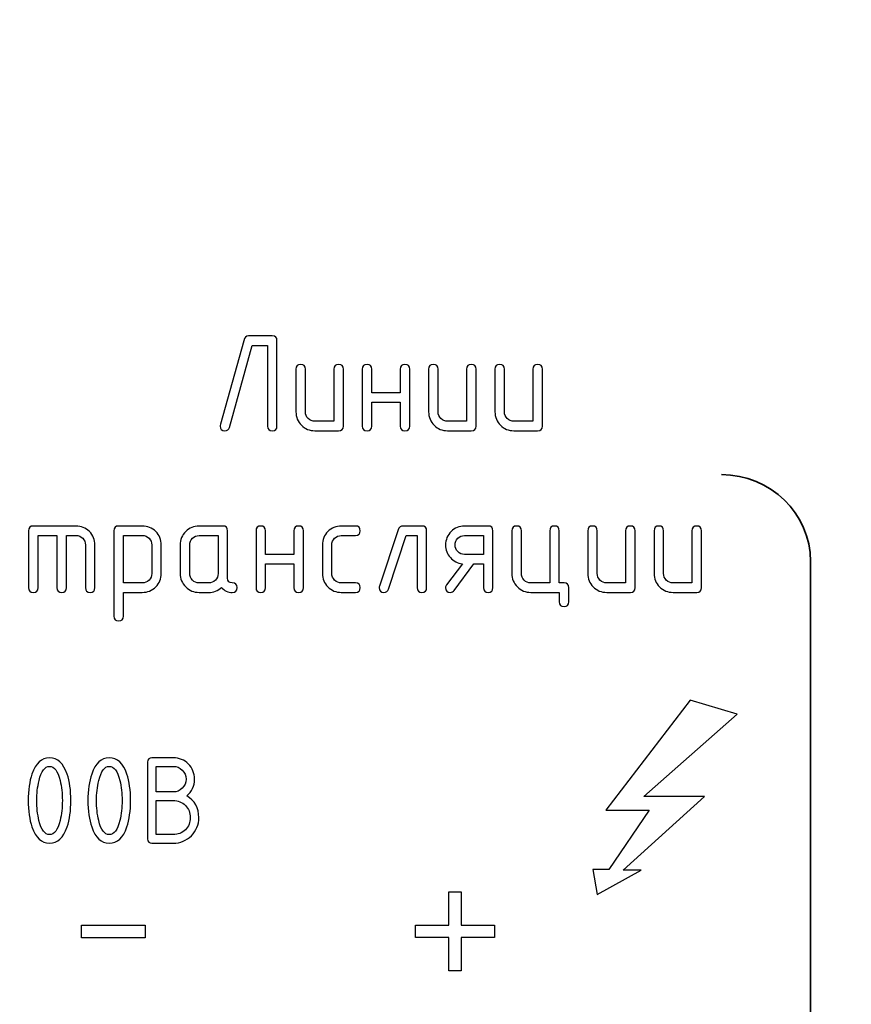
# Model space of a CAD drawing. Units: millimetres. Extents: x 439 to 1308, y -185 to 692.
# Drawn here: x 709 to 731, y 473 to 499 of the extents above; entities that cross this region are included whole.
import ezdxf

# ---------------------------------------------------------------- set-up
doc = ezdxf.new("R2010")
doc.units = ezdxf.units.MM
doc.header["$MEASUREMENT"] = 0
doc.layers.add('layer 1', color=7, linetype='Continuous')

msp = doc.modelspace()

# ---------------------------------------------------------------- linework, layer by layer
at = {"layer": 'layer 1', "lineweight": 20}
msp.add_open_spline([(464.84, 525.456), (464.84, 525.456), (841.44, 525.456), (841.44, 525.456), (841.44, 525.456), (841.44, 525.456), (841.44, 439.213), (841.44, 439.213), (841.44, 439.213), (841.44, 439.213), (464.84, 439.213), (464.84, 439.213), (464.84, 439.213), (464.84, 439.213), (464.84, 525.456), (464.84, 525.456)], degree=3, knots=[0, 0, 0, 0, 0.25, 0.25, 0.25, 0.25, 0.5, 0.5, 0.5, 0.5, 0.75, 0.75, 0.75, 0.75, 1, 1, 1, 1], dxfattribs=at)
at = {"layer": 'layer 1'}
for points, knots in [([(714.819, 490.833), (714.819, 490.833), (715.454, 490.833), (715.454, 490.833), (715.454, 490.833), (715.538, 490.833), (715.58, 490.79), (715.58, 490.706), (715.58, 490.706), (715.58, 490.706), (715.58, 488.435), (715.58, 488.435), (715.58, 488.435), (715.58, 488.351), (715.538, 488.309), (715.454, 488.309), (715.454, 488.309), (715.37, 488.309), (715.328, 488.351), (715.328, 488.435), (715.328, 488.435), (715.328, 488.435), (715.328, 490.58), (715.328, 490.58), (715.328, 490.58), (715.328, 490.58), (714.918, 490.58), (714.918, 490.58), (714.918, 490.58), (714.918, 490.58), (714.312, 488.397), (714.312, 488.397), (714.312, 488.397), (714.296, 488.338), (714.256, 488.309), (714.192, 488.309), (714.192, 488.309), (714.108, 488.309), (714.066, 488.351), (714.066, 488.435), (714.066, 488.435), (714.066, 488.443), (714.069, 488.458), (714.075, 488.481), (714.075, 488.481), (714.075, 488.481), (714.693, 490.706), (714.693, 490.706), (714.693, 490.706), (714.716, 490.79), (714.758, 490.833), (714.819, 490.833)], [0, 0, 0, 0, 0.076923, 0.076923, 0.076923, 0.076923, 0.153846, 0.153846, 0.153846, 0.153846, 0.230769, 0.230769, 0.230769, 0.230769, 0.307692, 0.307692, 0.307692, 0.307692, 0.384615, 0.384615, 0.384615, 0.384615, 0.461538, 0.461538, 0.461538, 0.461538, 0.538462, 0.538462, 0.538462, 0.538462, 0.615385, 0.615385, 0.615385, 0.615385, 0.692308, 0.692308, 0.692308, 0.692308, 0.769231, 0.769231, 0.769231, 0.769231, 0.846154, 0.846154, 0.846154, 0.846154, 0.923077, 0.923077, 0.923077, 0.923077, 1, 1, 1, 1]), ([(717.347, 489.949), (717.347, 489.949), (717.347, 488.435), (717.347, 488.435), (717.347, 488.435), (717.347, 488.351), (717.304, 488.309), (717.22, 488.309), (717.22, 488.309), (717.22, 488.309), (716.589, 488.309), (716.589, 488.309), (716.589, 488.309), (716.448, 488.309), (716.328, 488.357), (716.231, 488.455), (716.231, 488.455), (716.133, 488.553), (716.084, 488.672), (716.084, 488.814), (716.084, 488.814), (716.084, 488.814), (716.084, 489.949), (716.084, 489.949), (716.084, 489.949), (716.084, 490.033), (716.127, 490.075), (716.211, 490.075), (716.211, 490.075), (716.295, 490.075), (716.337, 490.033), (716.337, 489.949), (716.337, 489.949), (716.337, 489.949), (716.337, 488.813), (716.337, 488.813), (716.337, 488.813), (716.337, 488.744), (716.361, 488.685), (716.411, 488.635), (716.411, 488.635), (716.461, 488.585), (716.52, 488.561), (716.589, 488.561), (716.589, 488.561), (716.589, 488.561), (717.095, 488.561), (717.095, 488.561), (717.095, 488.561), (717.095, 488.561), (717.095, 489.949), (717.095, 489.949), (717.095, 489.949), (717.095, 490.033), (717.137, 490.075), (717.221, 490.075), (717.221, 490.075), (717.305, 490.075), (717.347, 490.033), (717.347, 489.949)], [0, 0, 0, 0, 0.066667, 0.066667, 0.066667, 0.066667, 0.133333, 0.133333, 0.133333, 0.133333, 0.2, 0.2, 0.2, 0.2, 0.266667, 0.266667, 0.266667, 0.266667, 0.333333, 0.333333, 0.333333, 0.333333, 0.4, 0.4, 0.4, 0.4, 0.466667, 0.466667, 0.466667, 0.466667, 0.533333, 0.533333, 0.533333, 0.533333, 0.6, 0.6, 0.6, 0.6, 0.666667, 0.666667, 0.666667, 0.666667, 0.733333, 0.733333, 0.733333, 0.733333, 0.8, 0.8, 0.8, 0.8, 0.866667, 0.866667, 0.866667, 0.866667, 0.933333, 0.933333, 0.933333, 0.933333, 1, 1, 1, 1]), ([(718.103, 489.066), (718.103, 489.066), (718.103, 488.435), (718.103, 488.435), (718.103, 488.435), (718.103, 488.351), (718.062, 488.309), (717.978, 488.309), (717.978, 488.309), (717.894, 488.309), (717.851, 488.351), (717.851, 488.435), (717.851, 488.435), (717.851, 488.435), (717.851, 489.949), (717.851, 489.949), (717.851, 489.949), (717.851, 490.033), (717.894, 490.075), (717.978, 490.075), (717.978, 490.075), (718.062, 490.075), (718.103, 490.033), (718.103, 489.949), (718.103, 489.949), (718.103, 489.949), (718.103, 489.318), (718.103, 489.318), (718.103, 489.318), (718.103, 489.318), (718.861, 489.318), (718.861, 489.318), (718.861, 489.318), (718.861, 489.318), (718.861, 489.949), (718.861, 489.949), (718.861, 489.949), (718.861, 490.033), (718.904, 490.075), (718.988, 490.075), (718.988, 490.075), (719.072, 490.075), (719.114, 490.033), (719.114, 489.949), (719.114, 489.949), (719.114, 489.949), (719.114, 488.435), (719.114, 488.435), (719.114, 488.435), (719.114, 488.351), (719.072, 488.309), (718.988, 488.309), (718.988, 488.309), (718.904, 488.309), (718.861, 488.351), (718.861, 488.435), (718.861, 488.435), (718.861, 488.435), (718.861, 489.066), (718.861, 489.066), (718.861, 489.066), (718.861, 489.066), (718.103, 489.066), (718.103, 489.066)], [0, 0, 0, 0, 0.0625, 0.0625, 0.0625, 0.0625, 0.125, 0.125, 0.125, 0.125, 0.1875, 0.1875, 0.1875, 0.1875, 0.25, 0.25, 0.25, 0.25, 0.3125, 0.3125, 0.3125, 0.3125, 0.375, 0.375, 0.375, 0.375, 0.4375, 0.4375, 0.4375, 0.4375, 0.5, 0.5, 0.5, 0.5, 0.5625, 0.5625, 0.5625, 0.5625, 0.625, 0.625, 0.625, 0.625, 0.6875, 0.6875, 0.6875, 0.6875, 0.75, 0.75, 0.75, 0.75, 0.8125, 0.8125, 0.8125, 0.8125, 0.875, 0.875, 0.875, 0.875, 0.9375, 0.9375, 0.9375, 0.9375, 1, 1, 1, 1]), ([(720.88, 489.949), (720.88, 489.949), (720.88, 488.435), (720.88, 488.435), (720.88, 488.435), (720.88, 488.351), (720.838, 488.309), (720.754, 488.309), (720.754, 488.309), (720.754, 488.309), (720.123, 488.309), (720.123, 488.309), (720.123, 488.309), (719.981, 488.309), (719.862, 488.357), (719.764, 488.455), (719.764, 488.455), (719.667, 488.553), (719.618, 488.672), (719.618, 488.814), (719.618, 488.814), (719.618, 488.814), (719.618, 489.949), (719.618, 489.949), (719.618, 489.949), (719.618, 490.033), (719.66, 490.075), (719.744, 490.075), (719.744, 490.075), (719.828, 490.075), (719.87, 490.033), (719.87, 489.949), (719.87, 489.949), (719.87, 489.949), (719.87, 488.813), (719.87, 488.813), (719.87, 488.813), (719.87, 488.744), (719.895, 488.685), (719.945, 488.635), (719.945, 488.635), (719.995, 488.585), (720.054, 488.561), (720.123, 488.561), (720.123, 488.561), (720.123, 488.561), (720.628, 488.561), (720.628, 488.561), (720.628, 488.561), (720.628, 488.561), (720.628, 489.949), (720.628, 489.949), (720.628, 489.949), (720.628, 490.033), (720.67, 490.075), (720.755, 490.075), (720.755, 490.075), (720.839, 490.075), (720.88, 490.033), (720.88, 489.949)], [0, 0, 0, 0, 0.066667, 0.066667, 0.066667, 0.066667, 0.133333, 0.133333, 0.133333, 0.133333, 0.2, 0.2, 0.2, 0.2, 0.266667, 0.266667, 0.266667, 0.266667, 0.333333, 0.333333, 0.333333, 0.333333, 0.4, 0.4, 0.4, 0.4, 0.466667, 0.466667, 0.466667, 0.466667, 0.533333, 0.533333, 0.533333, 0.533333, 0.6, 0.6, 0.6, 0.6, 0.666667, 0.666667, 0.666667, 0.666667, 0.733333, 0.733333, 0.733333, 0.733333, 0.8, 0.8, 0.8, 0.8, 0.866667, 0.866667, 0.866667, 0.866667, 0.933333, 0.933333, 0.933333, 0.933333, 1, 1, 1, 1]), ([(722.647, 489.949), (722.647, 489.949), (722.647, 488.435), (722.647, 488.435), (722.647, 488.435), (722.647, 488.351), (722.605, 488.309), (722.521, 488.309), (722.521, 488.309), (722.521, 488.309), (721.89, 488.309), (721.89, 488.309), (721.89, 488.309), (721.748, 488.309), (721.629, 488.357), (721.531, 488.455), (721.531, 488.455), (721.433, 488.553), (721.385, 488.672), (721.385, 488.814), (721.385, 488.814), (721.385, 488.814), (721.385, 489.949), (721.385, 489.949), (721.385, 489.949), (721.385, 490.033), (721.427, 490.075), (721.511, 490.075), (721.511, 490.075), (721.595, 490.075), (721.637, 490.033), (721.637, 489.949), (721.637, 489.949), (721.637, 489.949), (721.637, 488.813), (721.637, 488.813), (721.637, 488.813), (721.637, 488.744), (721.662, 488.685), (721.712, 488.635), (721.712, 488.635), (721.762, 488.585), (721.82, 488.561), (721.89, 488.561), (721.89, 488.561), (721.89, 488.561), (722.395, 488.561), (722.395, 488.561), (722.395, 488.561), (722.395, 488.561), (722.395, 489.949), (722.395, 489.949), (722.395, 489.949), (722.395, 490.033), (722.437, 490.075), (722.521, 490.075), (722.521, 490.075), (722.605, 490.075), (722.647, 490.033), (722.647, 489.949)], [0, 0, 0, 0, 0.066667, 0.066667, 0.066667, 0.066667, 0.133333, 0.133333, 0.133333, 0.133333, 0.2, 0.2, 0.2, 0.2, 0.266667, 0.266667, 0.266667, 0.266667, 0.333333, 0.333333, 0.333333, 0.333333, 0.4, 0.4, 0.4, 0.4, 0.466667, 0.466667, 0.466667, 0.466667, 0.533333, 0.533333, 0.533333, 0.533333, 0.6, 0.6, 0.6, 0.6, 0.666667, 0.666667, 0.666667, 0.666667, 0.733333, 0.733333, 0.733333, 0.733333, 0.8, 0.8, 0.8, 0.8, 0.866667, 0.866667, 0.866667, 0.866667, 0.933333, 0.933333, 0.933333, 0.933333, 1, 1, 1, 1]), ([(709.091, 485.773), (709.091, 485.773), (710.226, 485.773), (710.226, 485.773), (710.226, 485.773), (710.366, 485.773), (710.486, 485.724), (710.584, 485.626), (710.584, 485.626), (710.682, 485.528), (710.731, 485.409), (710.731, 485.268), (710.731, 485.268), (710.731, 485.268), (710.731, 484.133), (710.731, 484.133), (710.731, 484.133), (710.731, 484.049), (710.689, 484.006), (710.605, 484.006), (710.605, 484.006), (710.521, 484.006), (710.479, 484.049), (710.479, 484.133), (710.479, 484.133), (710.479, 484.133), (710.479, 485.269), (710.479, 485.269), (710.479, 485.269), (710.479, 485.34), (710.455, 485.4), (710.406, 485.448), (710.406, 485.448), (710.358, 485.497), (710.298, 485.521), (710.227, 485.521), (710.227, 485.521), (710.227, 485.521), (709.974, 485.521), (709.974, 485.521), (709.974, 485.521), (709.974, 485.521), (709.974, 484.133), (709.974, 484.133), (709.974, 484.133), (709.974, 484.049), (709.932, 484.006), (709.848, 484.006), (709.848, 484.006), (709.764, 484.006), (709.721, 484.049), (709.721, 484.133), (709.721, 484.133), (709.721, 484.133), (709.721, 485.521), (709.721, 485.521), (709.721, 485.521), (709.721, 485.521), (709.216, 485.521), (709.216, 485.521), (709.216, 485.521), (709.216, 485.521), (709.216, 484.133), (709.216, 484.133), (709.216, 484.133), (709.216, 484.049), (709.175, 484.006), (709.091, 484.006), (709.091, 484.006), (709.007, 484.006), (708.964, 484.049), (708.964, 484.133), (708.964, 484.133), (708.964, 484.133), (708.964, 485.647), (708.964, 485.647), (708.964, 485.647), (708.964, 485.731), (709.007, 485.773), (709.091, 485.773)], [0, 0, 0, 0, 0.05, 0.05, 0.05, 0.05, 0.1, 0.1, 0.1, 0.1, 0.15, 0.15, 0.15, 0.15, 0.2, 0.2, 0.2, 0.2, 0.25, 0.25, 0.25, 0.25, 0.3, 0.3, 0.3, 0.3, 0.35, 0.35, 0.35, 0.35, 0.4, 0.4, 0.4, 0.4, 0.45, 0.45, 0.45, 0.45, 0.5, 0.5, 0.5, 0.5, 0.55, 0.55, 0.55, 0.55, 0.6, 0.6, 0.6, 0.6, 0.65, 0.65, 0.65, 0.65, 0.7, 0.7, 0.7, 0.7, 0.75, 0.75, 0.75, 0.75, 0.8, 0.8, 0.8, 0.8, 0.85, 0.85, 0.85, 0.85, 0.9, 0.9, 0.9, 0.9, 0.95, 0.95, 0.95, 0.95, 1, 1, 1, 1]), ([(711.236, 485.647), (711.236, 485.731), (711.278, 485.773), (711.362, 485.773), (711.362, 485.773), (711.362, 485.773), (711.993, 485.773), (711.993, 485.773), (711.993, 485.773), (712.135, 485.773), (712.254, 485.724), (712.351, 485.627), (712.351, 485.627), (712.449, 485.529), (712.498, 485.41), (712.498, 485.268), (712.498, 485.268), (712.498, 485.268), (712.498, 484.512), (712.498, 484.512), (712.498, 484.512), (712.498, 484.371), (712.449, 484.252), (712.351, 484.153), (712.351, 484.153), (712.254, 484.055), (712.135, 484.006), (711.993, 484.006), (711.993, 484.006), (711.993, 484.006), (711.488, 484.006), (711.488, 484.006), (711.488, 484.006), (711.488, 484.006), (711.488, 483.376), (711.488, 483.376), (711.488, 483.376), (711.488, 483.291), (711.446, 483.249), (711.362, 483.249), (711.362, 483.249), (711.278, 483.249), (711.236, 483.291), (711.236, 483.376), (711.236, 483.376), (711.236, 483.376), (711.236, 485.647), (711.236, 485.647)], [0, 0, 0, 0, 0.083333, 0.083333, 0.083333, 0.083333, 0.166667, 0.166667, 0.166667, 0.166667, 0.25, 0.25, 0.25, 0.25, 0.333333, 0.333333, 0.333333, 0.333333, 0.416667, 0.416667, 0.416667, 0.416667, 0.5, 0.5, 0.5, 0.5, 0.583333, 0.583333, 0.583333, 0.583333, 0.666667, 0.666667, 0.666667, 0.666667, 0.75, 0.75, 0.75, 0.75, 0.833333, 0.833333, 0.833333, 0.833333, 0.916667, 0.916667, 0.916667, 0.916667, 1, 1, 1, 1]), ([(714.516, 484.133), (714.516, 484.049), (714.475, 484.006), (714.39, 484.006), (714.39, 484.006), (714.273, 484.006), (714.177, 484.051), (714.102, 484.141), (714.102, 484.141), (714.008, 484.051), (713.894, 484.006), (713.76, 484.006), (713.76, 484.006), (713.76, 484.006), (713.507, 484.006), (713.507, 484.006), (713.507, 484.006), (713.366, 484.006), (713.246, 484.055), (713.149, 484.153), (713.149, 484.153), (713.051, 484.25), (713.002, 484.37), (713.002, 484.512), (713.002, 484.512), (713.002, 484.512), (713.002, 485.268), (713.002, 485.268), (713.002, 485.268), (713.002, 485.41), (713.051, 485.529), (713.149, 485.627), (713.149, 485.627), (713.246, 485.724), (713.366, 485.773), (713.507, 485.773), (713.507, 485.773), (713.507, 485.773), (714.138, 485.773), (714.138, 485.773), (714.138, 485.773), (714.222, 485.773), (714.264, 485.731), (714.264, 485.647), (714.264, 485.647), (714.264, 485.647), (714.264, 484.385), (714.264, 484.385), (714.264, 484.385), (714.264, 484.301), (714.306, 484.259), (714.39, 484.259), (714.39, 484.259), (714.475, 484.259), (714.516, 484.217), (714.516, 484.133)], [0, 0, 0, 0, 0.071429, 0.071429, 0.071429, 0.071429, 0.142857, 0.142857, 0.142857, 0.142857, 0.214286, 0.214286, 0.214286, 0.214286, 0.285714, 0.285714, 0.285714, 0.285714, 0.357143, 0.357143, 0.357143, 0.357143, 0.428571, 0.428571, 0.428571, 0.428571, 0.5, 0.5, 0.5, 0.5, 0.571429, 0.571429, 0.571429, 0.571429, 0.642857, 0.642857, 0.642857, 0.642857, 0.714286, 0.714286, 0.714286, 0.714286, 0.785714, 0.785714, 0.785714, 0.785714, 0.857143, 0.857143, 0.857143, 0.857143, 0.928571, 0.928571, 0.928571, 0.928571, 1, 1, 1, 1]), ([(715.274, 484.764), (715.274, 484.764), (715.274, 484.133), (715.274, 484.133), (715.274, 484.133), (715.274, 484.049), (715.232, 484.006), (715.148, 484.006), (715.148, 484.006), (715.064, 484.006), (715.021, 484.049), (715.021, 484.133), (715.021, 484.133), (715.021, 484.133), (715.021, 485.647), (715.021, 485.647), (715.021, 485.647), (715.021, 485.731), (715.064, 485.773), (715.148, 485.773), (715.148, 485.773), (715.232, 485.773), (715.274, 485.731), (715.274, 485.647), (715.274, 485.647), (715.274, 485.647), (715.274, 485.016), (715.274, 485.016), (715.274, 485.016), (715.274, 485.016), (716.032, 485.016), (716.032, 485.016), (716.032, 485.016), (716.032, 485.016), (716.032, 485.647), (716.032, 485.647), (716.032, 485.647), (716.032, 485.731), (716.074, 485.773), (716.158, 485.773), (716.158, 485.773), (716.242, 485.773), (716.284, 485.731), (716.284, 485.647), (716.284, 485.647), (716.284, 485.647), (716.284, 484.133), (716.284, 484.133), (716.284, 484.133), (716.284, 484.049), (716.242, 484.006), (716.158, 484.006), (716.158, 484.006), (716.074, 484.006), (716.032, 484.049), (716.032, 484.133), (716.032, 484.133), (716.032, 484.133), (716.032, 484.764), (716.032, 484.764), (716.032, 484.764), (716.032, 484.764), (715.274, 484.764), (715.274, 484.764)], [0, 0, 0, 0, 0.0625, 0.0625, 0.0625, 0.0625, 0.125, 0.125, 0.125, 0.125, 0.1875, 0.1875, 0.1875, 0.1875, 0.25, 0.25, 0.25, 0.25, 0.3125, 0.3125, 0.3125, 0.3125, 0.375, 0.375, 0.375, 0.375, 0.4375, 0.4375, 0.4375, 0.4375, 0.5, 0.5, 0.5, 0.5, 0.5625, 0.5625, 0.5625, 0.5625, 0.625, 0.625, 0.625, 0.625, 0.6875, 0.6875, 0.6875, 0.6875, 0.75, 0.75, 0.75, 0.75, 0.8125, 0.8125, 0.8125, 0.8125, 0.875, 0.875, 0.875, 0.875, 0.9375, 0.9375, 0.9375, 0.9375, 1, 1, 1, 1]), ([(717.04, 485.269), (717.04, 485.269), (717.04, 484.511), (717.04, 484.511), (717.04, 484.511), (717.04, 484.442), (717.065, 484.383), (717.115, 484.333), (717.115, 484.333), (717.164, 484.283), (717.224, 484.259), (717.293, 484.259), (717.293, 484.259), (717.293, 484.259), (717.671, 484.259), (717.671, 484.259), (717.671, 484.259), (717.755, 484.259), (717.798, 484.217), (717.798, 484.133), (717.798, 484.133), (717.798, 484.049), (717.755, 484.006), (717.671, 484.006), (717.671, 484.006), (717.671, 484.006), (717.293, 484.006), (717.293, 484.006), (717.293, 484.006), (717.152, 484.006), (717.032, 484.055), (716.935, 484.153), (716.935, 484.153), (716.837, 484.25), (716.788, 484.37), (716.788, 484.512), (716.788, 484.512), (716.788, 484.512), (716.788, 485.268), (716.788, 485.268), (716.788, 485.268), (716.788, 485.41), (716.837, 485.529), (716.935, 485.627), (716.935, 485.627), (717.032, 485.724), (717.152, 485.773), (717.293, 485.773), (717.293, 485.773), (717.293, 485.773), (717.671, 485.773), (717.671, 485.773), (717.671, 485.773), (717.755, 485.773), (717.798, 485.732), (717.798, 485.647), (717.798, 485.647), (717.798, 485.563), (717.755, 485.521), (717.671, 485.521), (717.671, 485.521), (717.671, 485.521), (717.293, 485.521), (717.293, 485.521), (717.293, 485.521), (717.223, 485.521), (717.163, 485.496), (717.114, 485.448), (717.114, 485.448), (717.065, 485.398), (717.04, 485.339), (717.04, 485.269)], [0, 0, 0, 0, 0.055556, 0.055556, 0.055556, 0.055556, 0.111111, 0.111111, 0.111111, 0.111111, 0.166667, 0.166667, 0.166667, 0.166667, 0.222222, 0.222222, 0.222222, 0.222222, 0.277778, 0.277778, 0.277778, 0.277778, 0.333333, 0.333333, 0.333333, 0.333333, 0.388889, 0.388889, 0.388889, 0.388889, 0.444444, 0.444444, 0.444444, 0.444444, 0.5, 0.5, 0.5, 0.5, 0.555556, 0.555556, 0.555556, 0.555556, 0.611111, 0.611111, 0.611111, 0.611111, 0.666667, 0.666667, 0.666667, 0.666667, 0.722222, 0.722222, 0.722222, 0.722222, 0.777778, 0.777778, 0.777778, 0.777778, 0.833333, 0.833333, 0.833333, 0.833333, 0.888889, 0.888889, 0.888889, 0.888889, 0.944444, 0.944444, 0.944444, 0.944444, 1, 1, 1, 1]), ([(718.934, 485.773), (718.934, 485.773), (719.439, 485.773), (719.439, 485.773), (719.439, 485.773), (719.523, 485.773), (719.565, 485.731), (719.565, 485.647), (719.565, 485.647), (719.565, 485.647), (719.565, 484.133), (719.565, 484.133), (719.565, 484.133), (719.565, 484.049), (719.523, 484.006), (719.439, 484.006), (719.439, 484.006), (719.355, 484.006), (719.312, 484.049), (719.312, 484.133), (719.312, 484.133), (719.312, 484.133), (719.312, 485.521), (719.312, 485.521), (719.312, 485.521), (719.312, 485.521), (719.024, 485.521), (719.024, 485.521), (719.024, 485.521), (719.024, 485.521), (718.547, 484.092), (718.547, 484.092), (718.547, 484.092), (718.529, 484.035), (718.489, 484.006), (718.429, 484.006), (718.429, 484.006), (718.345, 484.006), (718.303, 484.049), (718.303, 484.135), (718.303, 484.135), (718.303, 484.149), (718.305, 484.161), (718.309, 484.173), (718.309, 484.173), (718.309, 484.173), (718.807, 485.67), (718.807, 485.67), (718.807, 485.67), (718.83, 485.739), (718.873, 485.773), (718.934, 485.773)], [0, 0, 0, 0, 0.076923, 0.076923, 0.076923, 0.076923, 0.153846, 0.153846, 0.153846, 0.153846, 0.230769, 0.230769, 0.230769, 0.230769, 0.307692, 0.307692, 0.307692, 0.307692, 0.384615, 0.384615, 0.384615, 0.384615, 0.461538, 0.461538, 0.461538, 0.461538, 0.538462, 0.538462, 0.538462, 0.538462, 0.615385, 0.615385, 0.615385, 0.615385, 0.692308, 0.692308, 0.692308, 0.692308, 0.769231, 0.769231, 0.769231, 0.769231, 0.846154, 0.846154, 0.846154, 0.846154, 0.923077, 0.923077, 0.923077, 0.923077, 1, 1, 1, 1]), ([(720.518, 484.767), (720.388, 484.783), (720.281, 484.838), (720.196, 484.932), (720.196, 484.932), (720.111, 485.026), (720.069, 485.138), (720.069, 485.268), (720.069, 485.268), (720.069, 485.41), (720.118, 485.529), (720.216, 485.627), (720.216, 485.627), (720.313, 485.724), (720.433, 485.773), (720.574, 485.773), (720.574, 485.773), (720.574, 485.773), (721.205, 485.773), (721.205, 485.773), (721.205, 485.773), (721.289, 485.773), (721.331, 485.731), (721.331, 485.647), (721.331, 485.647), (721.331, 485.647), (721.331, 484.133), (721.331, 484.133), (721.331, 484.133), (721.331, 484.049), (721.289, 484.006), (721.205, 484.006), (721.205, 484.006), (721.121, 484.006), (721.079, 484.049), (721.079, 484.133), (721.079, 484.133), (721.079, 484.133), (721.079, 484.764), (721.079, 484.764), (721.079, 484.764), (721.079, 484.764), (720.822, 484.764), (720.822, 484.764), (720.822, 484.764), (720.822, 484.764), (720.297, 484.058), (720.297, 484.058), (720.297, 484.058), (720.271, 484.024), (720.237, 484.006), (720.196, 484.006), (720.196, 484.006), (720.111, 484.006), (720.069, 484.049), (720.069, 484.133), (720.069, 484.133), (720.069, 484.162), (720.077, 484.188), (720.094, 484.209), (720.094, 484.209), (720.094, 484.209), (720.518, 484.767), (720.518, 484.767)], [0, 0, 0, 0, 0.0625, 0.0625, 0.0625, 0.0625, 0.125, 0.125, 0.125, 0.125, 0.1875, 0.1875, 0.1875, 0.1875, 0.25, 0.25, 0.25, 0.25, 0.3125, 0.3125, 0.3125, 0.3125, 0.375, 0.375, 0.375, 0.375, 0.4375, 0.4375, 0.4375, 0.4375, 0.5, 0.5, 0.5, 0.5, 0.5625, 0.5625, 0.5625, 0.5625, 0.625, 0.625, 0.625, 0.625, 0.6875, 0.6875, 0.6875, 0.6875, 0.75, 0.75, 0.75, 0.75, 0.8125, 0.8125, 0.8125, 0.8125, 0.875, 0.875, 0.875, 0.875, 0.9375, 0.9375, 0.9375, 0.9375, 1, 1, 1, 1]), ([(723.224, 484.259), (723.308, 484.259), (723.35, 484.216), (723.35, 484.132), (723.35, 484.132), (723.35, 484.132), (723.35, 483.754), (723.35, 483.754), (723.35, 483.754), (723.35, 483.67), (723.308, 483.628), (723.224, 483.628), (723.224, 483.628), (723.139, 483.628), (723.097, 483.67), (723.097, 483.754), (723.097, 483.754), (723.097, 483.754), (723.097, 484.006), (723.097, 484.006), (723.097, 484.006), (723.097, 484.006), (722.34, 484.006), (722.34, 484.006), (722.34, 484.006), (722.199, 484.006), (722.079, 484.055), (721.982, 484.153), (721.982, 484.153), (721.884, 484.252), (721.835, 484.371), (721.835, 484.512), (721.835, 484.512), (721.835, 484.512), (721.835, 485.647), (721.835, 485.647), (721.835, 485.647), (721.835, 485.731), (721.878, 485.773), (721.962, 485.773), (721.962, 485.773), (722.046, 485.773), (722.088, 485.731), (722.088, 485.647), (722.088, 485.647), (722.088, 485.647), (722.088, 484.511), (722.088, 484.511), (722.088, 484.511), (722.088, 484.442), (722.112, 484.383), (722.162, 484.333), (722.162, 484.333), (722.212, 484.283), (722.271, 484.259), (722.34, 484.259), (722.34, 484.259), (722.34, 484.259), (722.845, 484.259), (722.845, 484.259), (722.845, 484.259), (722.845, 484.259), (722.845, 485.647), (722.845, 485.647), (722.845, 485.647), (722.845, 485.731), (722.887, 485.773), (722.971, 485.773), (722.971, 485.773), (723.056, 485.773), (723.097, 485.731), (723.097, 485.647), (723.097, 485.647), (723.097, 485.647), (723.097, 484.259), (723.097, 484.259), (723.097, 484.259), (723.097, 484.259), (723.224, 484.259), (723.224, 484.259)], [0, 0, 0, 0, 0.05, 0.05, 0.05, 0.05, 0.1, 0.1, 0.1, 0.1, 0.15, 0.15, 0.15, 0.15, 0.2, 0.2, 0.2, 0.2, 0.25, 0.25, 0.25, 0.25, 0.3, 0.3, 0.3, 0.3, 0.35, 0.35, 0.35, 0.35, 0.4, 0.4, 0.4, 0.4, 0.45, 0.45, 0.45, 0.45, 0.5, 0.5, 0.5, 0.5, 0.55, 0.55, 0.55, 0.55, 0.6, 0.6, 0.6, 0.6, 0.65, 0.65, 0.65, 0.65, 0.7, 0.7, 0.7, 0.7, 0.75, 0.75, 0.75, 0.75, 0.8, 0.8, 0.8, 0.8, 0.85, 0.85, 0.85, 0.85, 0.9, 0.9, 0.9, 0.9, 0.95, 0.95, 0.95, 0.95, 1, 1, 1, 1]), ([(725.117, 485.647), (725.117, 485.647), (725.117, 484.133), (725.117, 484.133), (725.117, 484.133), (725.117, 484.049), (725.075, 484.006), (724.99, 484.006), (724.99, 484.006), (724.99, 484.006), (724.36, 484.006), (724.36, 484.006), (724.36, 484.006), (724.218, 484.006), (724.098, 484.055), (724.001, 484.153), (724.001, 484.153), (723.903, 484.25), (723.855, 484.37), (723.855, 484.512), (723.855, 484.512), (723.855, 484.512), (723.855, 485.647), (723.855, 485.647), (723.855, 485.647), (723.855, 485.731), (723.897, 485.773), (723.981, 485.773), (723.981, 485.773), (724.065, 485.773), (724.107, 485.731), (724.107, 485.647), (724.107, 485.647), (724.107, 485.647), (724.107, 484.511), (724.107, 484.511), (724.107, 484.511), (724.107, 484.442), (724.131, 484.383), (724.181, 484.333), (724.181, 484.333), (724.231, 484.283), (724.29, 484.259), (724.36, 484.259), (724.36, 484.259), (724.36, 484.259), (724.865, 484.259), (724.865, 484.259), (724.865, 484.259), (724.865, 484.259), (724.865, 485.647), (724.865, 485.647), (724.865, 485.647), (724.865, 485.731), (724.907, 485.773), (724.991, 485.773), (724.991, 485.773), (725.075, 485.773), (725.117, 485.731), (725.117, 485.647)], [0, 0, 0, 0, 0.066667, 0.066667, 0.066667, 0.066667, 0.133333, 0.133333, 0.133333, 0.133333, 0.2, 0.2, 0.2, 0.2, 0.266667, 0.266667, 0.266667, 0.266667, 0.333333, 0.333333, 0.333333, 0.333333, 0.4, 0.4, 0.4, 0.4, 0.466667, 0.466667, 0.466667, 0.466667, 0.533333, 0.533333, 0.533333, 0.533333, 0.6, 0.6, 0.6, 0.6, 0.666667, 0.666667, 0.666667, 0.666667, 0.733333, 0.733333, 0.733333, 0.733333, 0.8, 0.8, 0.8, 0.8, 0.866667, 0.866667, 0.866667, 0.866667, 0.933333, 0.933333, 0.933333, 0.933333, 1, 1, 1, 1]), ([(726.884, 485.647), (726.884, 485.647), (726.884, 484.133), (726.884, 484.133), (726.884, 484.133), (726.884, 484.049), (726.841, 484.006), (726.757, 484.006), (726.757, 484.006), (726.757, 484.006), (726.126, 484.006), (726.126, 484.006), (726.126, 484.006), (725.985, 484.006), (725.865, 484.055), (725.768, 484.153), (725.768, 484.153), (725.67, 484.25), (725.621, 484.37), (725.621, 484.512), (725.621, 484.512), (725.621, 484.512), (725.621, 485.647), (725.621, 485.647), (725.621, 485.647), (725.621, 485.731), (725.664, 485.773), (725.748, 485.773), (725.748, 485.773), (725.832, 485.773), (725.874, 485.731), (725.874, 485.647), (725.874, 485.647), (725.874, 485.647), (725.874, 484.511), (725.874, 484.511), (725.874, 484.511), (725.874, 484.442), (725.898, 484.383), (725.948, 484.333), (725.948, 484.333), (725.998, 484.283), (726.057, 484.259), (726.126, 484.259), (726.126, 484.259), (726.126, 484.259), (726.631, 484.259), (726.631, 484.259), (726.631, 484.259), (726.631, 484.259), (726.631, 485.647), (726.631, 485.647), (726.631, 485.647), (726.631, 485.731), (726.674, 485.773), (726.758, 485.773), (726.758, 485.773), (726.842, 485.773), (726.884, 485.731), (726.884, 485.647)], [0, 0, 0, 0, 0.066667, 0.066667, 0.066667, 0.066667, 0.133333, 0.133333, 0.133333, 0.133333, 0.2, 0.2, 0.2, 0.2, 0.266667, 0.266667, 0.266667, 0.266667, 0.333333, 0.333333, 0.333333, 0.333333, 0.4, 0.4, 0.4, 0.4, 0.466667, 0.466667, 0.466667, 0.466667, 0.533333, 0.533333, 0.533333, 0.533333, 0.6, 0.6, 0.6, 0.6, 0.666667, 0.666667, 0.666667, 0.666667, 0.733333, 0.733333, 0.733333, 0.733333, 0.8, 0.8, 0.8, 0.8, 0.866667, 0.866667, 0.866667, 0.866667, 0.933333, 0.933333, 0.933333, 0.933333, 1, 1, 1, 1]), ([(711.488, 485.521), (711.488, 485.521), (711.488, 484.259), (711.488, 484.259), (711.488, 484.259), (711.488, 484.259), (711.993, 484.259), (711.993, 484.259), (711.993, 484.259), (712.063, 484.259), (712.123, 484.283), (712.172, 484.332), (712.172, 484.332), (712.221, 484.382), (712.246, 484.441), (712.246, 484.511), (712.246, 484.511), (712.246, 484.511), (712.246, 485.269), (712.246, 485.269), (712.246, 485.269), (712.246, 485.34), (712.222, 485.4), (712.173, 485.448), (712.173, 485.448), (712.125, 485.497), (712.065, 485.521), (711.993, 485.521), (711.993, 485.521), (711.993, 485.521), (711.488, 485.521), (711.488, 485.521)], [0, 0, 0, 0, 0.125, 0.125, 0.125, 0.125, 0.25, 0.25, 0.25, 0.25, 0.375, 0.375, 0.375, 0.375, 0.5, 0.5, 0.5, 0.5, 0.625, 0.625, 0.625, 0.625, 0.75, 0.75, 0.75, 0.75, 0.875, 0.875, 0.875, 0.875, 1, 1, 1, 1]), ([(714.012, 485.521), (714.012, 485.521), (713.507, 485.521), (713.507, 485.521), (713.507, 485.521), (713.437, 485.521), (713.378, 485.496), (713.328, 485.448), (713.328, 485.448), (713.279, 485.398), (713.255, 485.339), (713.255, 485.269), (713.255, 485.269), (713.255, 485.269), (713.255, 484.511), (713.255, 484.511), (713.255, 484.511), (713.255, 484.442), (713.279, 484.383), (713.329, 484.333), (713.329, 484.333), (713.379, 484.283), (713.438, 484.259), (713.507, 484.259), (713.507, 484.259), (713.507, 484.259), (713.76, 484.259), (713.76, 484.259), (713.76, 484.259), (713.83, 484.259), (713.889, 484.283), (713.938, 484.332), (713.938, 484.332), (713.987, 484.382), (714.012, 484.441), (714.012, 484.511), (714.012, 484.511), (714.012, 484.511), (714.012, 485.521), (714.012, 485.521)], [0, 0, 0, 0, 0.1, 0.1, 0.1, 0.1, 0.2, 0.2, 0.2, 0.2, 0.3, 0.3, 0.3, 0.3, 0.4, 0.4, 0.4, 0.4, 0.5, 0.5, 0.5, 0.5, 0.6, 0.6, 0.6, 0.6, 0.7, 0.7, 0.7, 0.7, 0.8, 0.8, 0.8, 0.8, 0.9, 0.9, 0.9, 0.9, 1, 1, 1, 1]), ([(720.321, 485.269), (720.321, 485.2), (720.346, 485.141), (720.396, 485.091), (720.396, 485.091), (720.446, 485.041), (720.505, 485.016), (720.574, 485.016), (720.574, 485.016), (720.574, 485.016), (721.079, 485.016), (721.079, 485.016), (721.079, 485.016), (721.079, 485.016), (721.079, 485.521), (721.079, 485.521), (721.079, 485.521), (721.079, 485.521), (720.574, 485.521), (720.574, 485.521), (720.574, 485.521), (720.504, 485.521), (720.444, 485.496), (720.395, 485.448), (720.395, 485.448), (720.346, 485.398), (720.321, 485.339), (720.321, 485.269)], [0, 0, 0, 0, 0.142857, 0.142857, 0.142857, 0.142857, 0.285714, 0.285714, 0.285714, 0.285714, 0.428571, 0.428571, 0.428571, 0.428571, 0.571429, 0.571429, 0.571429, 0.571429, 0.714286, 0.714286, 0.714286, 0.714286, 0.857143, 0.857143, 0.857143, 0.857143, 1, 1, 1, 1]), ([(726.586, 481.142), (726.586, 481.142), (727.837, 480.764), (727.837, 480.764), (727.837, 480.764), (727.837, 480.764), (725.353, 478.574), (725.353, 478.574), (725.353, 478.574), (725.353, 478.574), (726.963, 478.574), (726.963, 478.574), (726.963, 478.574), (726.963, 478.574), (724.798, 476.616), (724.798, 476.616), (724.798, 476.616), (724.798, 476.616), (725.276, 476.616), (725.276, 476.616), (725.276, 476.616), (725.276, 476.616), (724.109, 475.966), (724.109, 475.966), (724.109, 475.966), (724.109, 475.966), (723.995, 476.627), (723.995, 476.627), (723.995, 476.627), (723.995, 476.627), (724.414, 476.629), (724.414, 476.629), (724.414, 476.629), (724.414, 476.629), (725.489, 478.206), (725.489, 478.206), (725.489, 478.206), (725.489, 478.206), (724.341, 478.206), (724.341, 478.206), (724.341, 478.206), (724.341, 478.206), (726.586, 481.142), (726.586, 481.142)], [0, 0, 0, 0, 0.090909, 0.090909, 0.090909, 0.090909, 0.181818, 0.181818, 0.181818, 0.181818, 0.272727, 0.272727, 0.272727, 0.272727, 0.363636, 0.363636, 0.363636, 0.363636, 0.454545, 0.454545, 0.454545, 0.454545, 0.545455, 0.545455, 0.545455, 0.545455, 0.636364, 0.636364, 0.636364, 0.636364, 0.727273, 0.727273, 0.727273, 0.727273, 0.818182, 0.818182, 0.818182, 0.818182, 0.909091, 0.909091, 0.909091, 0.909091, 1, 1, 1, 1]), ([(710.091, 478.468), (710.091, 478.197), (710.058, 477.963), (709.991, 477.765), (709.991, 477.765), (709.894, 477.476), (709.737, 477.332), (709.523, 477.332), (709.523, 477.332), (709.308, 477.332), (709.152, 477.475), (709.055, 477.763), (709.055, 477.763), (708.988, 477.961), (708.955, 478.196), (708.955, 478.468), (708.955, 478.468), (708.955, 478.739), (708.988, 478.974), (709.055, 479.171), (709.055, 479.171), (709.152, 479.459), (709.308, 479.603), (709.523, 479.603), (709.523, 479.603), (709.737, 479.603), (709.894, 479.459), (709.991, 479.169), (709.991, 479.169), (710.058, 478.972), (710.091, 478.738), (710.091, 478.468)], [0, 0, 0, 0, 0.125, 0.125, 0.125, 0.125, 0.25, 0.25, 0.25, 0.25, 0.375, 0.375, 0.375, 0.375, 0.5, 0.5, 0.5, 0.5, 0.625, 0.625, 0.625, 0.625, 0.75, 0.75, 0.75, 0.75, 0.875, 0.875, 0.875, 0.875, 1, 1, 1, 1]), ([(711.681, 478.468), (711.681, 478.197), (711.648, 477.963), (711.581, 477.765), (711.581, 477.765), (711.484, 477.476), (711.327, 477.332), (711.113, 477.332), (711.113, 477.332), (710.898, 477.332), (710.742, 477.475), (710.645, 477.763), (710.645, 477.763), (710.578, 477.961), (710.545, 478.196), (710.545, 478.468), (710.545, 478.468), (710.545, 478.739), (710.578, 478.974), (710.645, 479.171), (710.645, 479.171), (710.742, 479.459), (710.898, 479.603), (711.113, 479.603), (711.113, 479.603), (711.327, 479.603), (711.484, 479.459), (711.581, 479.169), (711.581, 479.169), (711.648, 478.972), (711.681, 478.738), (711.681, 478.468)], [0, 0, 0, 0, 0.125, 0.125, 0.125, 0.125, 0.25, 0.25, 0.25, 0.25, 0.375, 0.375, 0.375, 0.375, 0.5, 0.5, 0.5, 0.5, 0.625, 0.625, 0.625, 0.625, 0.75, 0.75, 0.75, 0.75, 0.875, 0.875, 0.875, 0.875, 1, 1, 1, 1]), ([(713.175, 478.593), (713.39, 478.464), (713.498, 478.271), (713.498, 478.013), (713.498, 478.013), (713.498, 477.825), (713.431, 477.664), (713.299, 477.531), (713.299, 477.531), (713.165, 477.398), (713.005, 477.332), (712.817, 477.332), (712.817, 477.332), (712.817, 477.332), (712.249, 477.332), (712.249, 477.332), (712.249, 477.332), (712.173, 477.332), (712.135, 477.37), (712.135, 477.445), (712.135, 477.445), (712.135, 477.445), (712.135, 479.489), (712.135, 479.489), (712.135, 479.489), (712.135, 479.565), (712.173, 479.603), (712.249, 479.603), (712.249, 479.603), (712.249, 479.603), (712.817, 479.603), (712.817, 479.603), (712.817, 479.603), (712.976, 479.603), (713.11, 479.548), (713.22, 479.439), (713.22, 479.439), (713.329, 479.329), (713.384, 479.195), (713.384, 479.035), (713.384, 479.035), (713.384, 478.854), (713.314, 478.706), (713.175, 478.593)], [0, 0, 0, 0, 0.090909, 0.090909, 0.090909, 0.090909, 0.181818, 0.181818, 0.181818, 0.181818, 0.272727, 0.272727, 0.272727, 0.272727, 0.363636, 0.363636, 0.363636, 0.363636, 0.454545, 0.454545, 0.454545, 0.454545, 0.545455, 0.545455, 0.545455, 0.545455, 0.636364, 0.636364, 0.636364, 0.636364, 0.727273, 0.727273, 0.727273, 0.727273, 0.818182, 0.818182, 0.818182, 0.818182, 0.909091, 0.909091, 0.909091, 0.909091, 1, 1, 1, 1]), ([(709.864, 478.468), (709.864, 478.656), (709.844, 478.833), (709.803, 478.999), (709.803, 478.999), (709.743, 479.251), (709.649, 479.376), (709.523, 479.376), (709.523, 479.376), (709.398, 479.376), (709.304, 479.25), (709.244, 478.997), (709.244, 478.997), (709.202, 478.828), (709.182, 478.651), (709.182, 478.468), (709.182, 478.468), (709.182, 478.28), (709.202, 478.103), (709.242, 477.935), (709.242, 477.935), (709.303, 477.684), (709.397, 477.559), (709.523, 477.559), (709.523, 477.559), (709.649, 477.559), (709.743, 477.684), (709.803, 477.935), (709.803, 477.935), (709.844, 478.103), (709.864, 478.28), (709.864, 478.468)], [0, 0, 0, 0, 0.125, 0.125, 0.125, 0.125, 0.25, 0.25, 0.25, 0.25, 0.375, 0.375, 0.375, 0.375, 0.5, 0.5, 0.5, 0.5, 0.625, 0.625, 0.625, 0.625, 0.75, 0.75, 0.75, 0.75, 0.875, 0.875, 0.875, 0.875, 1, 1, 1, 1]), ([(711.454, 478.468), (711.454, 478.656), (711.434, 478.833), (711.394, 478.999), (711.394, 478.999), (711.333, 479.251), (711.239, 479.376), (711.113, 479.376), (711.113, 479.376), (710.988, 479.376), (710.895, 479.25), (710.834, 478.997), (710.834, 478.997), (710.793, 478.828), (710.772, 478.651), (710.772, 478.468), (710.772, 478.468), (710.772, 478.28), (710.792, 478.103), (710.832, 477.935), (710.832, 477.935), (710.893, 477.684), (710.987, 477.559), (711.113, 477.559), (711.113, 477.559), (711.239, 477.559), (711.333, 477.684), (711.394, 477.935), (711.394, 477.935), (711.434, 478.103), (711.454, 478.28), (711.454, 478.468)], [0, 0, 0, 0, 0.125, 0.125, 0.125, 0.125, 0.25, 0.25, 0.25, 0.25, 0.375, 0.375, 0.375, 0.375, 0.5, 0.5, 0.5, 0.5, 0.625, 0.625, 0.625, 0.625, 0.75, 0.75, 0.75, 0.75, 0.875, 0.875, 0.875, 0.875, 1, 1, 1, 1]), ([(712.362, 479.376), (712.362, 479.376), (712.362, 478.694), (712.362, 478.694), (712.362, 478.694), (712.362, 478.694), (712.817, 478.694), (712.817, 478.694), (712.817, 478.694), (712.911, 478.694), (712.991, 478.727), (713.057, 478.794), (713.057, 478.794), (713.124, 478.861), (713.157, 478.941), (713.157, 479.035), (713.157, 479.035), (713.157, 479.129), (713.124, 479.21), (713.057, 479.276), (713.057, 479.276), (712.991, 479.343), (712.911, 479.376), (712.817, 479.376), (712.817, 479.376), (712.817, 479.376), (712.362, 479.376), (712.362, 479.376)], [0, 0, 0, 0, 0.142857, 0.142857, 0.142857, 0.142857, 0.285714, 0.285714, 0.285714, 0.285714, 0.428571, 0.428571, 0.428571, 0.428571, 0.571429, 0.571429, 0.571429, 0.571429, 0.714286, 0.714286, 0.714286, 0.714286, 0.857143, 0.857143, 0.857143, 0.857143, 1, 1, 1, 1]), ([(712.362, 478.467), (712.362, 478.467), (712.362, 477.559), (712.362, 477.559), (712.362, 477.559), (712.362, 477.559), (712.817, 477.559), (712.817, 477.559), (712.817, 477.559), (712.944, 477.559), (713.051, 477.602), (713.139, 477.69), (713.139, 477.69), (713.227, 477.778), (713.271, 477.886), (713.271, 478.013), (713.271, 478.013), (713.271, 478.14), (713.227, 478.248), (713.139, 478.335), (713.139, 478.335), (713.051, 478.423), (712.944, 478.467), (712.817, 478.467), (712.817, 478.467), (712.817, 478.467), (712.362, 478.467), (712.362, 478.467)], [0, 0, 0, 0, 0.142857, 0.142857, 0.142857, 0.142857, 0.285714, 0.285714, 0.285714, 0.285714, 0.428571, 0.428571, 0.428571, 0.428571, 0.571429, 0.571429, 0.571429, 0.571429, 0.714286, 0.714286, 0.714286, 0.714286, 0.857143, 0.857143, 0.857143, 0.857143, 1, 1, 1, 1]), ([(720.485, 476.033), (720.485, 476.033), (720.155, 476.033), (720.155, 476.033), (720.155, 476.033), (720.155, 476.033), (720.155, 475.148), (720.155, 475.148), (720.155, 475.148), (720.155, 475.148), (719.27, 475.148), (719.27, 475.148), (719.27, 475.148), (719.27, 475.148), (719.27, 474.818), (719.27, 474.818), (719.27, 474.818), (719.27, 474.818), (720.155, 474.818), (720.155, 474.818), (720.155, 474.818), (720.155, 474.818), (720.155, 473.933), (720.155, 473.933), (720.155, 473.933), (720.155, 473.933), (720.485, 473.933), (720.485, 473.933), (720.485, 473.933), (720.485, 473.933), (720.485, 474.818), (720.485, 474.818), (720.485, 474.818), (720.485, 474.818), (721.37, 474.818), (721.37, 474.818), (721.37, 474.818), (721.37, 474.818), (721.37, 475.148), (721.37, 475.148), (721.37, 475.148), (721.37, 475.148), (720.485, 475.148), (720.485, 475.148), (720.485, 475.148), (720.485, 475.148), (720.485, 476.033), (720.485, 476.033)], [0, 0, 0, 0, 0.083333, 0.083333, 0.083333, 0.083333, 0.166667, 0.166667, 0.166667, 0.166667, 0.25, 0.25, 0.25, 0.25, 0.333333, 0.333333, 0.333333, 0.333333, 0.416667, 0.416667, 0.416667, 0.416667, 0.5, 0.5, 0.5, 0.5, 0.583333, 0.583333, 0.583333, 0.583333, 0.666667, 0.666667, 0.666667, 0.666667, 0.75, 0.75, 0.75, 0.75, 0.833333, 0.833333, 0.833333, 0.833333, 0.916667, 0.916667, 0.916667, 0.916667, 1, 1, 1, 1]), ([(712.073, 474.813), (712.073, 474.813), (712.073, 475.153), (712.073, 475.153), (712.073, 475.153), (712.073, 475.153), (710.373, 475.153), (710.373, 475.153), (710.373, 475.153), (710.373, 475.153), (710.373, 474.813), (710.373, 474.813), (710.373, 474.813), (710.373, 474.813), (712.073, 474.813), (712.073, 474.813)], [0, 0, 0, 0, 0.25, 0.25, 0.25, 0.25, 0.5, 0.5, 0.5, 0.5, 0.75, 0.75, 0.75, 0.75, 1, 1, 1, 1])]:
    msp.add_open_spline(points, degree=3, knots=knots, dxfattribs=at)
at = {"layer": 'layer 1', "lineweight": 35}
msp.add_open_spline([(727.417, 487.141), (728.72, 487.141), (729.787, 486.101), (729.787, 484.831), (729.787, 484.831), (729.787, 484.831), (729.787, 456.46), (729.787, 456.46), (729.787, 456.46), (729.787, 455.19), (728.72, 454.15), (727.417, 454.15), (727.417, 454.15), (727.417, 454.15), (708.431, 454.15), (708.431, 454.15), (708.431, 454.15), (707.128, 454.15), (706.061, 455.189), (706.061, 456.46), (706.061, 456.46), (706.061, 456.46), (706.061, 484.831), (706.061, 484.831), (706.061, 484.831), (706.061, 486.102), (707.128, 487.141), (708.431, 487.141)], degree=3, knots=[0, 0, 0, 0, 0.142857, 0.142857, 0.142857, 0.142857, 0.285714, 0.285714, 0.285714, 0.285714, 0.428571, 0.428571, 0.428571, 0.428571, 0.571429, 0.571429, 0.571429, 0.571429, 0.714286, 0.714286, 0.714286, 0.714286, 0.857143, 0.857143, 0.857143, 0.857143, 1, 1, 1, 1], dxfattribs=at)

doc.saveas('drawing.dxf')
